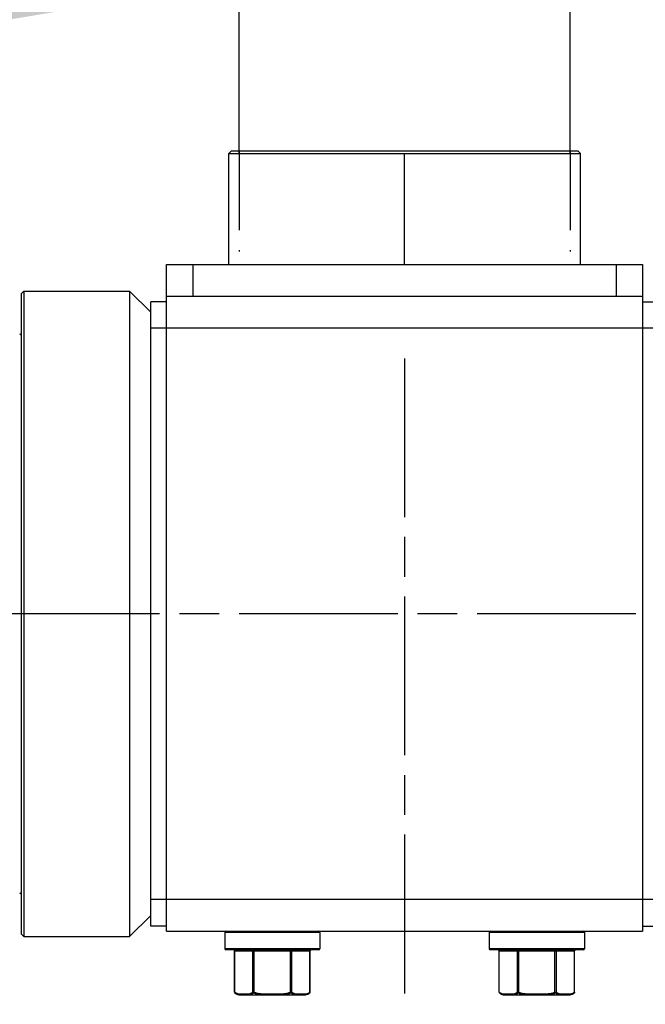
# Model space of a CAD drawing. Units: millimetres. Extents: x 400 to 2764, y -488 to 1601.
# Drawn here: x 2256 to 2375, y 1159 to 1345 of the extents above; entities that cross this region are included whole.
import ezdxf

# ---------------------------------------------------------------- set-up
doc = ezdxf.new("R2010")
doc.units = ezdxf.units.MM
doc.header["$LTSCALE"] = 5
doc.header["$PDMODE"] = 3
doc.header["$PDSIZE"] = 0.3125
for name, pattern in [('AM_ISO02W050', [7.5, 6, -1.5]), ('AM_ISO02W050x2', [3.75, 3, -0.75]), ('AM_ISO08W050', [18, 12, -1.5, 3, -1.5]), ('AM_ISO08W050x2', [9, 6, -0.75, 1.5, -0.75])]:
    doc.linetypes.add(name, pattern=pattern)
doc.layers.get('0').update_dxf_attribs({"linetype": 'CONTINUOUS'})
doc.layers.get('Defpoints').update_dxf_attribs({"linetype": 'CONTINUOUS'})
for name, color, linetype, lineweight in [('AM_3 ( Verdeckt )', 6, 'AM_ISO02W050', 25), ('AM_5 ( Bemassung)', 3, 'CONTINUOUS', 25), ('AM_7 (Mittellinie)', 4, 'AM_ISO08W050', 25)]:
    doc.layers.add(name, color=color, linetype=linetype, lineweight=lineweight)
doc.styles.get("Standard").update_dxf_attribs({"font": 'arial.ttf'})
doc.dimstyles.new('BENUTZERDEFINIERTE NORM$0', dxfattribs={"dimscale": 5, "dimtxt": 3.5, "dimasz": 2.5, "dimexe": 1, "dimexo": 0, "dimgap": 1.5, "dimtad": 1, "dimdsep": 46, "dimtxsty": 'Standard', "dimcen": 0, "dimclrd": 256, "dimclre": 256, "dimclrt": 6, "dimadec": 0, "dimazin": 2, "dimtp": 0.1, "dimtm": 0.1, "dimtfac": 0.71, "dimtmove": 0, "dimatfit": 3, "dimfxl": 1, "dimlwd": -1, "dimlwe": -1, "dimarcsym": 0})

# ---------------------------------------------------------------- blocks, each defined once
blk = doc.blocks.new('*D10')
at = {"layer": 'AM_5 ( Bemassung)', "transparency": 16777216}
for p, q in [((2297.81, 1320.04), (2297.81, 1372.6)), ((2360.36, 1320.04), (2360.36, 1372.6)), ((2247.81, 1352.6), (2197.81, 1352.6)), ((2297.81, 1352.6), (2360.36, 1352.6)), ((2410.36, 1352.6), (2460.36, 1352.6))]:
    blk.add_line(p, q, dxfattribs=at)
for points in [[(2247.81, 1360.94), (2247.81, 1344.27), (2297.81, 1352.6)], [(2410.36, 1360.94), (2410.36, 1344.27), (2360.36, 1352.6)]]:
    blk.add_solid(points, dxfattribs=at)
at = {"layer": 'Defpoints', "color": 0, "transparency": 16777216}
for p in [(2360.36, 1352.6), (2297.81, 1320.04), (2360.36, 1320.04)]:
    blk.add_point(p, dxfattribs=at)
at = {"layer": 'AM_5 ( Bemassung)', "color": 6, "transparency": 16777216, "insert": (2329.09, 1418.8), "char_height": 70, "attachment_point": 5}
blk.add_mtext('G 2', dxfattribs=at)
blk = doc.blocks.new('*D19')
at = {"layer": 'AM_5 ( Bemassung)', "transparency": 16777216}
for p, q in [((2056.52, 1076.34), (2056.52, 1509.57)), ((2599.15, 690.21), (2599.15, 1509.57)), ((2106.52, 1489.57), (2549.15, 1489.57))]:
    blk.add_line(p, q, dxfattribs=at)
for points in [[(2106.52, 1497.91), (2106.52, 1481.24), (2056.52, 1489.57)], [(2549.15, 1497.91), (2549.15, 1481.24), (2599.15, 1489.57)]]:
    blk.add_solid(points, dxfattribs=at)
at = {"layer": 'Defpoints', "color": 0, "transparency": 16777216}
for p in [(2599.15, 1489.57), (2056.52, 1076.34), (2599.15, 690.21)]:
    blk.add_point(p, dxfattribs=at)
at = {"layer": 'AM_5 ( Bemassung)', "color": 6, "transparency": 16777216, "insert": (2329.14, 1555.34), "char_height": 70, "attachment_point": 5}
blk.add_mtext('543', dxfattribs=at)

msp = doc.modelspace()

# ---------------------------------------------------------------- linework, layer by layer
for p, q in [((2296.336, 1320.541), (2295.836, 1320.041)), ((2295.836, 1299.041), (2295.836, 1320.041)), ((2295.836, 1320.041), (2329.086, 1320.041)), ((2296.336, 1320.541), (2361.836, 1320.541)), ((2329.086, 1320.041), (2362.336, 1320.041)), ((2361.836, 1320.541), (2362.336, 1320.041)), ((2362.336, 1299.041), (2362.336, 1320.041)), ((2284.086, 1299.041), (2374.086, 1299.041)), ((2284.086, 1173.041), (2284.086, 1299.041)), ((2289.086, 1299.041), (2289.086, 1293.041)), ((2369.086, 1299.041), (2369.086, 1293.041)), ((2374.086, 1299.041), (2374.086, 1173.041)), ((2257.086, 1294.041), (2256.586, 1293.541)), ((2256.586, 1293.541), (2256.586, 1172.541)), ((2257.086, 1294.041), (2277.086, 1294.041)), ((2257.086, 1294.041), (2257.086, 1172.041)), ((2277.086, 1294.041), (2281.086, 1290.041)), ((2277.086, 1294.041), (2277.086, 1172.041)), ((2284.086, 1292.041), (2281.086, 1292.041)), ((2281.086, 1174.041), (2281.086, 1292.041)), ((2374.086, 1293.041), (2284.086, 1293.041)), ((2374.086, 1292.041), (2378.086, 1292.041)), ((2378.086, 1287.041), (2281.086, 1287.041)), ((2378.086, 1179.041), (2281.086, 1179.041)), ((2277.086, 1172.041), (2281.086, 1176.041)), ((2257.086, 1172.041), (2256.586, 1172.541)), ((2284.086, 1174.041), (2281.086, 1174.041)), ((2284.086, 1173.041), (2374.086, 1173.041)), ((2295.086, 1172.841), (2295.086, 1169.741)), ((2313.086, 1172.841), (2295.086, 1172.841)), ((2313.086, 1172.841), (2313.086, 1169.741)), ((2345.086, 1172.841), (2345.086, 1169.741)), ((2363.086, 1172.841), (2345.086, 1172.841)), ((2363.086, 1172.841), (2363.086, 1169.741)), ((2374.086, 1174.041), (2378.086, 1174.041)), ((2257.086, 1172.041), (2277.086, 1172.041)), ((2313.086, 1169.741), (2295.086, 1169.741)), ((2312.856, 1169.541), (2295.394, 1169.541)), ((2296.942, 1161.56), (2296.942, 1169.341)), ((2296.982, 1169.341), (2311.189, 1169.341)), ((2296.982, 1161.547), (2296.982, 1169.341)), ((2300.404, 1161.547), (2300.404, 1169.341)), ((2300.664, 1161.547), (2300.664, 1169.541)), ((2307.508, 1169.341), (2307.508, 1169.541)), ((2307.508, 1161.547), (2307.508, 1169.341)), ((2307.767, 1161.547), (2307.767, 1169.341)), ((2311.189, 1161.547), (2311.189, 1169.341)), ((2311.229, 1161.56), (2311.229, 1169.341)), ((2363.086, 1169.741), (2345.086, 1169.741)), ((2362.886, 1169.541), (2345.394, 1169.541)), ((2346.942, 1161.56), (2346.942, 1169.341)), ((2346.982, 1169.341), (2361.189, 1169.341)), ((2346.982, 1161.547), (2346.982, 1169.341)), ((2350.404, 1161.547), (2350.404, 1169.341)), ((2350.664, 1161.547), (2350.664, 1169.541)), ((2357.508, 1169.341), (2357.508, 1169.541)), ((2357.508, 1161.547), (2357.508, 1169.341)), ((2357.767, 1161.547), (2357.767, 1169.341)), ((2361.189, 1161.547), (2361.189, 1169.341)), ((2361.229, 1161.56), (2361.229, 1169.341)), ((2296.944, 1161.539), (2296.953, 1161.496)), ((2296.953, 1161.496), (2296.975, 1161.451)), ((2296.975, 1161.451), (2296.999, 1161.421)), ((2296.999, 1161.421), (2296.999, 1161.421)), ((2296.999, 1161.421), (2297.015, 1161.405)), ((2297.987, 1161.241), (2299.399, 1161.241)), ((2300.664, 1161.547), (2300.594, 1161.405)), ((2302.673, 1161.241), (2302.673, 1161.041)), ((2302.673, 1161.241), (2305.498, 1161.241)), ((2305.498, 1161.241), (2305.498, 1161.041)), ((2307.508, 1161.547), (2307.577, 1161.405)), ((2308.772, 1161.241), (2310.184, 1161.241)), ((2311.157, 1161.405), (2311.173, 1161.421)), ((2311.173, 1161.421), (2311.197, 1161.451)), ((2311.173, 1161.421), (2311.173, 1161.421)), ((2311.197, 1161.451), (2311.219, 1161.496)), ((2346.944, 1161.539), (2346.953, 1161.496)), ((2346.953, 1161.496), (2346.975, 1161.451)), ((2346.975, 1161.451), (2346.999, 1161.421)), ((2346.999, 1161.421), (2346.999, 1161.421)), ((2346.999, 1161.421), (2347.015, 1161.405)), ((2347.987, 1161.241), (2349.399, 1161.241)), ((2350.664, 1161.547), (2350.594, 1161.405)), ((2352.673, 1161.241), (2352.673, 1161.041)), ((2352.673, 1161.241), (2355.498, 1161.241)), ((2355.498, 1161.241), (2355.498, 1161.041)), ((2357.508, 1161.547), (2357.577, 1161.405)), ((2358.772, 1161.241), (2360.184, 1161.241)), ((2361.157, 1161.405), (2361.173, 1161.421)), ((2361.173, 1161.421), (2361.197, 1161.451)), ((2361.173, 1161.421), (2361.173, 1161.421)), ((2361.197, 1161.451), (2361.219, 1161.496)), ((2297.897, 1161.041), (2310.237, 1161.041)), ((2310.264, 1161.05), (2310.275, 1161.051)), ((2310.275, 1161.051), (2310.281, 1161.051)), ((2347.897, 1161.041), (2360.237, 1161.041)), ((2360.264, 1161.05), (2360.275, 1161.051)), ((2360.275, 1161.051), (2360.281, 1161.051))]:
    msp.add_line(p, q)
for points in [[(2296.942, 1161.56), (2296.943, 1161.545), (2296.944, 1161.539)], [(2311.219, 1161.496), (2311.229, 1161.545), (2311.229, 1161.56)], [(2346.942, 1161.56), (2346.943, 1161.545), (2346.944, 1161.539)], [(2361.219, 1161.496), (2361.229, 1161.545), (2361.229, 1161.56)]]:
    msp.add_lwpolyline(points)
for centre, radius, start, end in [((2256.786, 1286.241), 0.5, 203.57818, 246.28135), ((2256.786, 1179.841), 0.5, 113.71865, 156.42182), ((2295.286, 1172.841), 0.2, 90, 180), ((2312.886, 1172.841), 0.2, 0, 90), ((2345.286, 1172.841), 0.2, 90, 180), ((2362.886, 1172.841), 0.2, 0, 90), ((2295.286, 1169.741), 0.2, 180, 270), ((2296.742, 1169.341), 0.2, 0, 91.67325), ((2311.429, 1169.341), 0.2, 90, 183.34649), ((2312.886, 1169.741), 0.2, 270, 0), ((2345.286, 1169.741), 0.2, 180, 270), ((2346.742, 1169.341), 0.2, 0, 91.67325), ((2361.429, 1169.341), 0.2, 90, 183.34649), ((2362.886, 1169.741), 0.2, 270, 0), ((2297.1, 1161.49), 0.12, 220.84096, 224.91878), ((2297.896, 1162.291), 1.25, 225.16275, 275.01974), ((2310.276, 1162.291), 1.25, 270, 320.85637), ((2310.554, 1162.193), 0.906, 307.15561, 314.49235), ((2311.072, 1161.49), 0.12, 315.08005, 319.15398), ((2310.006, 1165.168), 3.809, 288.09436, 288.73151), ((2347.1, 1161.49), 0.12, 220.84096, 224.91878), ((2347.896, 1162.291), 1.25, 225.16275, 275.01974), ((2360.276, 1162.291), 1.25, 270, 320.85637), ((2360.554, 1162.193), 0.906, 307.15561, 314.49235), ((2361.072, 1161.49), 0.12, 315.08005, 319.15398), ((2360.006, 1165.168), 3.809, 288.09436, 288.73151), ((2298.099, 1163.641), 2.598, 265.54471, 266.00626), ((2298.114, 1163.865), 2.823, 266.01709, 267.18625), ((2348.099, 1163.641), 2.598, 265.54471, 266.00626), ((2348.114, 1163.865), 2.823, 266.01709, 267.18625)]:
    msp.add_arc(centre, radius, start, end)
for points, knots in [([(2296.982, 1169.341), (2296.982, 1169.392), (2296.951, 1169.492), (2296.854, 1169.541), (2296.809, 1169.541)], [0, 0, 0, 0, 0.5253186, 1, 1, 1, 1]), ([(2300.404, 1169.341), (2300.404, 1169.392), (2300.373, 1169.492), (2300.276, 1169.541), (2300.231, 1169.541)], [0, 0, 0, 0, 0.5253186, 1, 1, 1, 1]), ([(2307.767, 1169.341), (2307.767, 1169.392), (2307.798, 1169.492), (2307.895, 1169.541), (2307.941, 1169.541)], [0, 0, 0, 0, 0.5253186, 1, 1, 1, 1]), ([(2311.189, 1169.341), (2311.189, 1169.392), (2311.22, 1169.492), (2311.317, 1169.541), (2311.362, 1169.541)], [0, 0, 0, 0, 0.5253186, 1, 1, 1, 1]), ([(2346.982, 1169.341), (2346.982, 1169.392), (2346.951, 1169.492), (2346.854, 1169.541), (2346.809, 1169.541)], [0, 0, 0, 0, 0.5253186, 1, 1, 1, 1]), ([(2350.404, 1169.341), (2350.404, 1169.392), (2350.373, 1169.492), (2350.276, 1169.541), (2350.231, 1169.541)], [0, 0, 0, 0, 0.5253186, 1, 1, 1, 1]), ([(2357.767, 1169.341), (2357.767, 1169.392), (2357.798, 1169.492), (2357.895, 1169.541), (2357.941, 1169.541)], [0, 0, 0, 0, 0.5253186, 1, 1, 1, 1]), ([(2361.189, 1169.341), (2361.189, 1169.392), (2361.22, 1169.492), (2361.317, 1169.541), (2361.362, 1169.541)], [0, 0, 0, 0, 0.5253186, 1, 1, 1, 1]), ([(2296.942, 1161.56), (2296.942, 1161.561), (2296.947, 1161.557), (2296.954, 1161.557), (2296.967, 1161.552), (2296.977, 1161.549), (2296.982, 1161.547)], [0, 0, 0, 0, 0.0645218, 0.2564051, 0.5707299, 1, 1, 1, 1]), ([(2296.982, 1161.547), (2297.053, 1161.478), (2297.21, 1161.368), (2297.553, 1161.254), (2297.816, 1161.241), (2297.987, 1161.241)], [0, 0, 0, 0, 0.27434, 0.522661, 1, 1, 1, 1]), ([(2297.015, 1161.405), (2297.031, 1161.389), (2297.095, 1161.33), (2297.165, 1161.279), (2297.22, 1161.246)], [0, 0, 0, 0, 0.2607484, 1, 1, 1, 1]), ([(2297.22, 1161.246), (2297.274, 1161.214), (2297.486, 1161.108), (2297.723, 1161.064), (2297.897, 1161.051)], [0, 0, 0, 0, 0.2632244, 1, 1, 1, 1]), ([(2297.987, 1161.241), (2297.987, 1161.191), (2298.018, 1161.091), (2298.115, 1161.041), (2298.16, 1161.041)], [0, 0, 0, 0, 0.5253186, 1, 1, 1, 1]), ([(2299.399, 1161.241), (2299.571, 1161.241), (2299.834, 1161.254), (2300.177, 1161.368), (2300.334, 1161.478), (2300.404, 1161.547)], [0, 0, 0, 0, 0.4773326, 0.7256536, 1, 1, 1, 1]), ([(2299.399, 1161.241), (2299.399, 1161.191), (2299.43, 1161.091), (2299.527, 1161.041), (2299.573, 1161.041)], [0, 0, 0, 0, 0.5253186, 1, 1, 1, 1]), ([(2299.573, 1161.041), (2299.735, 1161.041), (2299.988, 1161.057), (2300.307, 1161.201), (2300.445, 1161.328), (2300.506, 1161.405)], [0, 0, 0, 0, 0.469618, 0.7159154, 1, 1, 1, 1]), ([(2300.404, 1161.547), (2300.439, 1161.558), (2300.528, 1161.563), (2300.614, 1161.555), (2300.664, 1161.547)], [0, 0, 0, 0, 0.4235246, 1, 1, 1, 1]), ([(2300.506, 1161.405), (2300.514, 1161.415), (2300.548, 1161.427), (2300.578, 1161.414), (2300.594, 1161.405)], [0, 0, 0, 0, 0.4208935, 1, 1, 1, 1]), ([(2300.594, 1161.405), (2300.904, 1161.235), (2301.611, 1161.061), (2302.318, 1161.041), (2302.673, 1161.041)], [0, 0, 0, 0, 0.4988149, 1, 1, 1, 1]), ([(2300.664, 1161.547), (2300.969, 1161.397), (2301.653, 1161.257), (2302.332, 1161.241), (2302.673, 1161.241)], [0, 0, 0, 0, 0.4990795, 1, 1, 1, 1]), ([(2305.498, 1161.241), (2305.839, 1161.241), (2306.519, 1161.257), (2307.203, 1161.397), (2307.508, 1161.547)], [0, 0, 0, 0, 0.5010027, 1, 1, 1, 1]), ([(2305.498, 1161.041), (2305.853, 1161.041), (2306.56, 1161.061), (2307.268, 1161.235), (2307.577, 1161.405)], [0, 0, 0, 0, 0.5012793, 1, 1, 1, 1]), ([(2307.508, 1161.547), (2307.521, 1161.549), (2307.57, 1161.556), (2307.621, 1161.56), (2307.658, 1161.56)], [0, 0, 0, 0, 0.2607856, 1, 1, 1, 1]), ([(2307.658, 1161.56), (2307.658, 1161.548), (2307.655, 1161.5), (2307.645, 1161.452), (2307.629, 1161.421)], [0, 0, 0, 0, 0.2684632, 1, 1, 1, 1]), ([(2307.629, 1161.421), (2307.633, 1161.421), (2307.647, 1161.42), (2307.66, 1161.413), (2307.666, 1161.405)], [0, 0, 0, 0, 0.2902979, 1, 1, 1, 1]), ([(2307.658, 1161.56), (2307.669, 1161.56), (2307.705, 1161.559), (2307.743, 1161.555), (2307.767, 1161.547)], [0, 0, 0, 0, 0.2953986, 1, 1, 1, 1]), ([(2307.666, 1161.405), (2307.727, 1161.328), (2307.865, 1161.201), (2308.184, 1161.057), (2308.437, 1161.041), (2308.599, 1161.041)], [0, 0, 0, 0, 0.2840851, 0.5303824, 1, 1, 1, 1]), ([(2307.767, 1161.547), (2307.838, 1161.478), (2307.995, 1161.368), (2308.338, 1161.254), (2308.601, 1161.241), (2308.772, 1161.241)], [0, 0, 0, 0, 0.2743397, 0.5226607, 1, 1, 1, 1]), ([(2308.772, 1161.241), (2308.772, 1161.191), (2308.741, 1161.091), (2308.644, 1161.041), (2308.599, 1161.041)], [0, 0, 0, 0, 0.5253186, 1, 1, 1, 1]), ([(2310.184, 1161.241), (2310.184, 1161.191), (2310.154, 1161.091), (2310.057, 1161.041), (2310.011, 1161.041)], [0, 0, 0, 0, 0.5253187, 1, 1, 1, 1]), ([(2310.184, 1161.241), (2310.34, 1161.241), (2310.66, 1161.253), (2310.971, 1161.372), (2311.101, 1161.471)], [0, 0, 0, 0, 0.4857862, 1, 1, 1, 1]), ([(2310.281, 1161.051), (2310.338, 1161.056), (2310.572, 1161.082), (2310.805, 1161.156), (2310.958, 1161.25)], [0, 0, 0, 0, 0.2416775, 1, 1, 1, 1]), ([(2346.942, 1161.56), (2346.942, 1161.561), (2346.947, 1161.557), (2346.954, 1161.557), (2346.967, 1161.552), (2346.977, 1161.549), (2346.982, 1161.547)], [0, 0, 0, 0, 0.0645218, 0.2564051, 0.5707299, 1, 1, 1, 1]), ([(2346.982, 1161.547), (2347.053, 1161.478), (2347.21, 1161.368), (2347.553, 1161.254), (2347.816, 1161.241), (2347.987, 1161.241)], [0, 0, 0, 0, 0.27434, 0.522661, 1, 1, 1, 1]), ([(2347.015, 1161.405), (2347.031, 1161.389), (2347.095, 1161.33), (2347.165, 1161.279), (2347.22, 1161.246)], [0, 0, 0, 0, 0.2607484, 1, 1, 1, 1]), ([(2347.22, 1161.246), (2347.274, 1161.214), (2347.486, 1161.108), (2347.723, 1161.064), (2347.897, 1161.051)], [0, 0, 0, 0, 0.2632244, 1, 1, 1, 1]), ([(2347.987, 1161.241), (2347.987, 1161.191), (2348.018, 1161.091), (2348.115, 1161.041), (2348.16, 1161.041)], [0, 0, 0, 0, 0.5253186, 1, 1, 1, 1]), ([(2349.399, 1161.241), (2349.571, 1161.241), (2349.834, 1161.254), (2350.177, 1161.368), (2350.334, 1161.478), (2350.404, 1161.547)], [0, 0, 0, 0, 0.4773326, 0.7256536, 1, 1, 1, 1]), ([(2349.399, 1161.241), (2349.399, 1161.191), (2349.43, 1161.091), (2349.527, 1161.041), (2349.573, 1161.041)], [0, 0, 0, 0, 0.5253186, 1, 1, 1, 1]), ([(2349.573, 1161.041), (2349.735, 1161.041), (2349.988, 1161.057), (2350.307, 1161.201), (2350.445, 1161.328), (2350.506, 1161.405)], [0, 0, 0, 0, 0.469618, 0.7159154, 1, 1, 1, 1]), ([(2350.404, 1161.547), (2350.439, 1161.558), (2350.528, 1161.563), (2350.614, 1161.555), (2350.664, 1161.547)], [0, 0, 0, 0, 0.4235246, 1, 1, 1, 1]), ([(2350.506, 1161.405), (2350.514, 1161.415), (2350.548, 1161.427), (2350.578, 1161.414), (2350.594, 1161.405)], [0, 0, 0, 0, 0.4208935, 1, 1, 1, 1]), ([(2350.594, 1161.405), (2350.904, 1161.235), (2351.611, 1161.061), (2352.318, 1161.041), (2352.673, 1161.041)], [0, 0, 0, 0, 0.4988149, 1, 1, 1, 1]), ([(2350.664, 1161.547), (2350.969, 1161.397), (2351.653, 1161.257), (2352.332, 1161.241), (2352.673, 1161.241)], [0, 0, 0, 0, 0.4990795, 1, 1, 1, 1]), ([(2355.498, 1161.241), (2355.839, 1161.241), (2356.519, 1161.257), (2357.203, 1161.397), (2357.508, 1161.547)], [0, 0, 0, 0, 0.5010027, 1, 1, 1, 1]), ([(2355.498, 1161.041), (2355.853, 1161.041), (2356.56, 1161.061), (2357.268, 1161.235), (2357.577, 1161.405)], [0, 0, 0, 0, 0.5012793, 1, 1, 1, 1]), ([(2357.508, 1161.547), (2357.521, 1161.549), (2357.57, 1161.556), (2357.621, 1161.56), (2357.658, 1161.56)], [0, 0, 0, 0, 0.2607856, 1, 1, 1, 1]), ([(2357.658, 1161.56), (2357.658, 1161.548), (2357.655, 1161.5), (2357.645, 1161.452), (2357.629, 1161.421)], [0, 0, 0, 0, 0.2684632, 1, 1, 1, 1]), ([(2357.629, 1161.421), (2357.633, 1161.421), (2357.647, 1161.42), (2357.66, 1161.413), (2357.666, 1161.405)], [0, 0, 0, 0, 0.2902979, 1, 1, 1, 1]), ([(2357.658, 1161.56), (2357.669, 1161.56), (2357.705, 1161.559), (2357.743, 1161.555), (2357.767, 1161.547)], [0, 0, 0, 0, 0.2953986, 1, 1, 1, 1]), ([(2357.666, 1161.405), (2357.727, 1161.328), (2357.865, 1161.201), (2358.184, 1161.057), (2358.437, 1161.041), (2358.599, 1161.041)], [0, 0, 0, 0, 0.2840851, 0.5303824, 1, 1, 1, 1]), ([(2357.767, 1161.547), (2357.838, 1161.478), (2357.995, 1161.368), (2358.338, 1161.254), (2358.601, 1161.241), (2358.772, 1161.241)], [0, 0, 0, 0, 0.2743397, 0.5226607, 1, 1, 1, 1]), ([(2358.772, 1161.241), (2358.772, 1161.191), (2358.741, 1161.091), (2358.644, 1161.041), (2358.599, 1161.041)], [0, 0, 0, 0, 0.5253186, 1, 1, 1, 1]), ([(2360.184, 1161.241), (2360.184, 1161.191), (2360.154, 1161.091), (2360.057, 1161.041), (2360.011, 1161.041)], [0, 0, 0, 0, 0.5253187, 1, 1, 1, 1]), ([(2360.184, 1161.241), (2360.34, 1161.241), (2360.66, 1161.253), (2360.971, 1161.372), (2361.101, 1161.471)], [0, 0, 0, 0, 0.4857862, 1, 1, 1, 1]), ([(2360.281, 1161.051), (2360.338, 1161.056), (2360.572, 1161.082), (2360.805, 1161.156), (2360.958, 1161.25)], [0, 0, 0, 0, 0.2416775, 1, 1, 1, 1])]:
    msp.add_open_spline(points, degree=3, knots=knots)
for points in [[(2296.982, 1161.547), (2296.978, 1161.529), (2296.976, 1161.511), (2296.977, 1161.493)], [(2296.977, 1161.493), (2296.979, 1161.468), (2296.986, 1161.443), (2297.001, 1161.422)], [(2300.404, 1161.547), (2300.418, 1161.49), (2300.458, 1161.438), (2300.506, 1161.405)], [(2307.577, 1161.405), (2307.593, 1161.414), (2307.611, 1161.421), (2307.629, 1161.421)], [(2307.767, 1161.547), (2307.754, 1161.49), (2307.714, 1161.438), (2307.666, 1161.405)], [(2311.194, 1161.493), (2311.193, 1161.468), (2311.185, 1161.443), (2311.171, 1161.422)], [(2311.189, 1161.547), (2311.193, 1161.529), (2311.195, 1161.511), (2311.194, 1161.493)], [(2346.982, 1161.547), (2346.978, 1161.529), (2346.976, 1161.511), (2346.977, 1161.493)], [(2346.977, 1161.493), (2346.979, 1161.468), (2346.986, 1161.443), (2347.001, 1161.422)], [(2350.404, 1161.547), (2350.418, 1161.49), (2350.458, 1161.438), (2350.506, 1161.405)], [(2357.577, 1161.405), (2357.593, 1161.414), (2357.611, 1161.421), (2357.629, 1161.421)], [(2357.767, 1161.547), (2357.754, 1161.49), (2357.714, 1161.438), (2357.666, 1161.405)], [(2361.194, 1161.493), (2361.193, 1161.468), (2361.185, 1161.443), (2361.171, 1161.422)], [(2361.189, 1161.547), (2361.193, 1161.529), (2361.195, 1161.511), (2361.194, 1161.493)], [(2297.975, 1161.046), (2298.037, 1161.043), (2298.099, 1161.041), (2298.16, 1161.041)], [(2310.012, 1161.041), (2310.096, 1161.041), (2310.18, 1161.044), (2310.264, 1161.05)], [(2347.975, 1161.046), (2348.037, 1161.043), (2348.099, 1161.041), (2348.16, 1161.041)], [(2360.012, 1161.041), (2360.096, 1161.041), (2360.18, 1161.044), (2360.264, 1161.05)]]:
    msp.add_open_spline(points, degree=3)
at = {"layer": 'AM_3 ( Verdeckt )', "linetype": 'AM_ISO02W050x2'}
for p, q in [((2297.807, 1320.541), (2297.807, 1301.554)), ((2360.364, 1320.541), (2360.364, 1301.554))]:
    msp.add_line(p, q, dxfattribs=at)
at = {"layer": 'AM_7 (Mittellinie)', "linetype": 'AM_ISO08W050x2'}
for p, q in [((2329.086, 1299.041), (2329.086, 1320.041)), ((2329.086, 1299.041), (2329.086, 1320.041)), ((2329.086, 1281.316), (2329.086, 690.211)), ((2507.784, 1233.041), (2032.066, 1233.041))]:
    msp.add_line(p, q, dxfattribs=at)

# ---------------------------------------------------------------- dimensions: what is measured, and where the dimension line sits
at = {"layer": 'AM_5 ( Bemassung)'}
dim = msp.add_linear_dim(base=(2599.154, 1489.572), p1=(2056.517, 1076.34), p2=(2599.154, 690.211), dimstyle='BENUTZERDEFINIERTE NORM$0', override={"dimscale": 20, "dimdec": 0}, dxfattribs=at)
dim.commit()
dim.dimension.update_dxf_attribs({"geometry": '*D19', "text_midpoint": (2329.141, 1489.572), "dimtype": 160})
dim = msp.add_linear_dim(base=(2360.364, 1352.602), p1=(2297.807, 1320.041), p2=(2360.364, 1320.041), text='G 2', dimstyle='BENUTZERDEFINIERTE NORM$0', override={"dimscale": 20}, dxfattribs=at)
dim.commit()
dim.dimension.update_dxf_attribs({"geometry": '*D10', "text_midpoint": (2329.086, 1352.602), "dimtype": 160})

doc.saveas('drawing.dxf')
